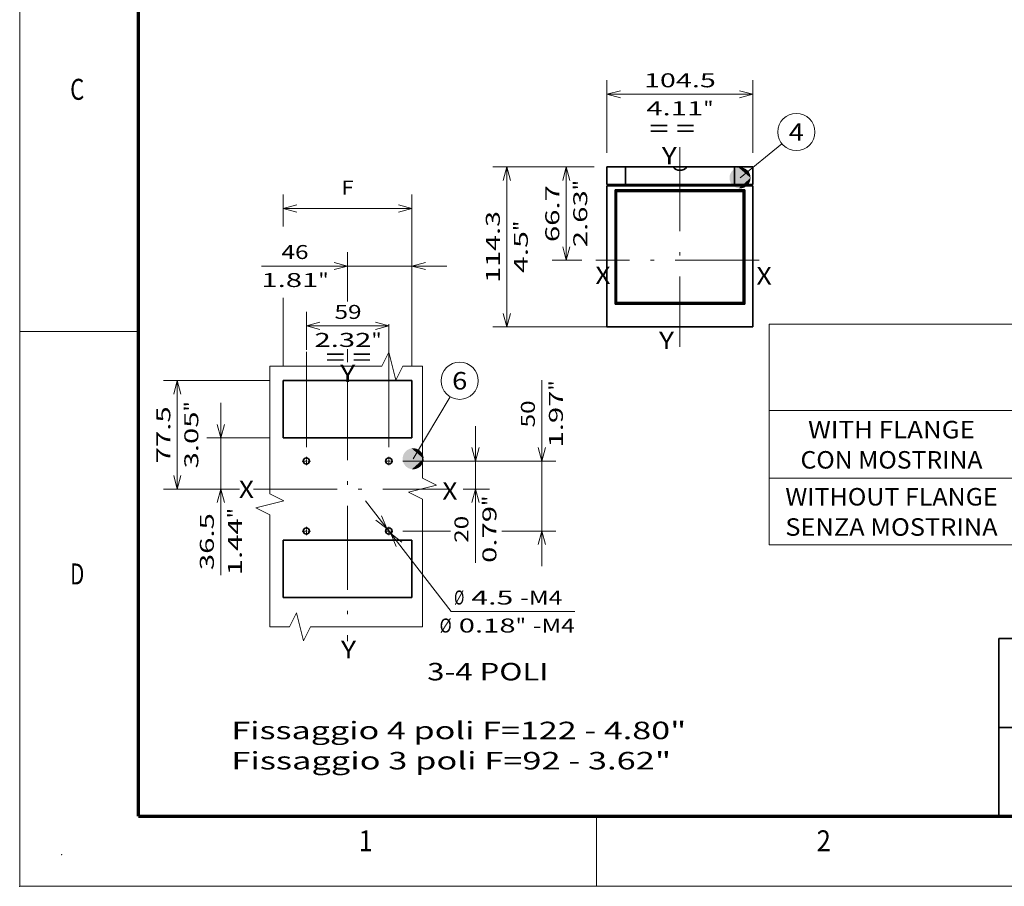
# Model space of a CAD drawing. Extents: x 0 to 420, y 0 to 297.
# Drawn here: x 0 to 141, y 0 to 124 of the extents above; entities that cross this region are included whole.
import ezdxf
from ezdxf.enums import TextEntityAlignment as Align

# ---------------------------------------------------------------- set-up
doc = ezdxf.new("R2010")
doc.units = 0
doc.linetypes.add('DASHDOT', pattern=[18.5, 12, -3, 0.5, -3])
doc.layers.get('0').update_dxf_attribs({"lineweight": 13})
doc.layers.add('General', color=7, linetype='Continuous', lineweight=13)
doc.styles.get("Standard").update_dxf_attribs({"font": 'isocp.shx'})
doc.dimstyles.get("Standard").update_dxf_attribs({"dimtxt": 2.5, "dimasz": 2.5, "dimexe": 1.25, "dimexo": 0.625, "dimtad": 1, "dimcen": 2.5, "dimadec": 0, "dimazin": 0, "dimtfac": 1, "dimtmove": 0, "dimatfit": 0, "dimfxl": 1, "dimarcsym": 0})

# ---------------------------------------------------------------- blocks, each defined once
blk = doc.blocks.new('*D14')
at = {"color": 230, "lineweight": 13, "ltscale": 0.259477}
for p, q in [((83.95609, 104.786217), (83.95609, 115.165284)), ((104.85609, 104.786217), (104.85609, 115.165284))]:
    blk.add_line(p, q, dxfattribs=at)
at = {"color": 230, "lineweight": 13}
blk.add_line((83.95609, 113.165284), (104.85609, 113.165284), dxfattribs=at)
for points in [[(85.887942, 113.682921), (83.95609, 113.165284), (85.887942, 112.647644)], [(102.924238, 112.647644), (104.85609, 113.165284), (102.924238, 113.682921)]]:
    blk.add_lwpolyline(points, dxfattribs=at)
for s, p, p2 in [('104.5', (89.268914, 114.165284), (99.543266, 114.165284)), ('4.11', (89.603016, 110.165284), (97.742497, 110.165284)), ('"', (97.742497, 110.165284), (99.209164, 110.165284))]:
    blk.add_text(s, height=2, dxfattribs=at).set_placement(p, p2, align=Align.FIT)
blk = doc.blocks.new('*D15')
at = {"color": 230, "lineweight": 13, "ltscale": 0.149902}
blk.add_line((82.15609, 102.786217), (76.160027, 102.786217), dxfattribs=at)
at = {"color": 230, "lineweight": 13, "ltscale": 0.3335}
blk.add_line((78.160027, 89.446217), (78.160027, 102.786217), dxfattribs=at)
at = {"color": 230, "lineweight": 13, "ltscale": 0.105009}
blk.add_line((80.360367, 89.446217), (76.160027, 89.446217), dxfattribs=at)
at = {"color": 230, "lineweight": 13}
for points in [[(78.677664, 100.854365), (78.160027, 102.786217), (77.642389, 100.854365)], [(77.642389, 91.378069), (78.160027, 89.446217), (78.677664, 91.378069)]]:
    blk.add_lwpolyline(points, dxfattribs=at)
for s, p, p2 in [('66.7', (77.160027, 92.046476), (77.160027, 100.185958)), ('"', (81.160027, 99.452624), (81.160027, 100.919291)), ('2.63', (81.160027, 91.313143), (81.160027, 99.452624))]:
    blk.add_text(s, height=2, rotation=90.000003, dxfattribs=at).set_placement(p, p2, align=Align.FIT)
blk = doc.blocks.new('*D16')
at = {"color": 230, "lineweight": 13, "ltscale": 0.357436}
blk.add_line((81.95609, 102.78798), (67.658638, 102.78798), dxfattribs=at)
at = {"color": 230, "lineweight": 13}
for p, q in [((69.658638, 79.921819), (69.658638, 102.78798)), ((92.40609, 79.921819), (67.658638, 79.921819))]:
    blk.add_line(p, q, dxfattribs=at)
for points in [[(70.176276, 100.856128), (69.658638, 102.78798), (69.141, 100.856128)], [(69.141, 81.853671), (69.658638, 79.921819), (70.176276, 81.853671)]]:
    blk.add_lwpolyline(points, dxfattribs=at)
for s, p, p2 in [('114.3', (68.658638, 86.217723), (68.658638, 96.492075)), ('"', (72.658638, 93.623871), (72.658638, 95.090538)), ('4.5', (72.658638, 87.61926), (72.658638, 93.623871))]:
    blk.add_text(s, height=2, rotation=90.000003, dxfattribs=at).set_placement(p, p2, align=Align.FIT)
blk = doc.blocks.new('*D195')
at = {"color": 5, "lineweight": 13, "ltscale": 0.499981}
blk.add_line((49.452485, 55.065068), (61.706724, 39.259881), dxfattribs=at)
at = {"color": 5, "lineweight": 13, "ltscale": 0.441982}
blk.add_line((61.706724, 39.259881), (79.386018, 39.259881), dxfattribs=at)
at = {"color": 5, "lineweight": 13}
for points in [[(50.923362, 52.32317), (52.516157, 51.113625), (51.741529, 52.95752)], [(54.660414, 49.192819), (53.067619, 50.402365), (53.842247, 48.558469)]]:
    blk.add_lwpolyline(points, dxfattribs=at)
for s, p, p2 in [('%%c', (62.109358, 40.259881), (63.576026, 40.259881)), ('4.5', (64.576026, 40.259881), (70.580635, 40.259881)), ('-M4', (71.580635, 40.259881), (77.585249, 40.259881)), ('Ø', (60.040385, 36.259881), (61.775254, 36.259881)), ('0.18', (62.775254, 36.259881), (70.914738, 36.259881)), ('"', (70.914738, 36.259881), (72.381404, 36.259881)), ('-M4', (73.381404, 36.259881), (79.386018, 36.259881))]:
    blk.add_text(s, height=2, dxfattribs=at).set_placement(p, p2, align=Align.FIT)
blk = doc.blocks.new('*D196')
at = {"color": 5, "lineweight": 13, "ltscale": 0.134923}
blk.add_line((40.991888, 76.671087), (40.991888, 82.068012), dxfattribs=at)
at = {"color": 5, "lineweight": 13, "ltscale": 0.439384}
blk.add_line((52.79189, 62.757995), (52.79189, 80.333347), dxfattribs=at)
at = {"color": 5, "lineweight": 13, "ltscale": 0.295}
blk.add_line((40.991888, 80.068012), (52.79189, 80.068012), dxfattribs=at)
at = {"color": 5, "lineweight": 13, "ltscale": 0.340574}
blk.add_line((40.991888, 62.757995), (40.991888, 76.380935), dxfattribs=at)
at = {"color": 5, "lineweight": 13}
for points in [[(42.923741, 80.58565), (40.991888, 80.068012), (42.923741, 79.550375)], [(50.860035, 79.550375), (52.79189, 80.068012), (50.860035, 80.58565)]]:
    blk.add_lwpolyline(points, dxfattribs=at)
for s, p, p2 in [('59', (45.016876, 81.068012), (48.886616, 81.068012)), ('2.32', (42.148675, 77.068012), (50.288157, 77.068012)), ('"', (50.288154, 77.068012), (51.754823, 77.068012))]:
    blk.add_text(s, height=2, dxfattribs=at).set_placement(p, p2, align=Align.FIT)
blk = doc.blocks.new('*D197')
at = {"color": 5, "lineweight": 13}
for p, q in [((74.673097, 45.757995), (74.673097, 72.299999)), ((54.79189, 60.757995), (76.673097, 60.757995))]:
    blk.add_line(p, q, dxfattribs=at)
at = {"color": 5, "lineweight": 13, "ltscale": 0.169885}
blk.add_line((54.79189, 50.757995), (61.587284, 50.757995), dxfattribs=at)
at = {"color": 5, "lineweight": 13, "ltscale": 0.19379}
blk.add_line((68.921504, 50.757995), (76.673097, 50.757995), dxfattribs=at)
at = {"color": 5, "lineweight": 13}
for points in [[(74.155458, 62.689846), (74.673097, 60.757995), (75.190736, 62.689846)], [(75.190736, 48.826143), (74.673097, 50.757995), (74.155458, 48.826143)]]:
    blk.add_lwpolyline(points, dxfattribs=at)
for s, p, p2 in [('"', (77.673097, 70.833334), (77.673097, 72.299999)), ('1.97', (77.673097, 62.693851), (77.673097, 70.833332)), ('50', (73.673097, 65.562055), (73.673097, 69.431796))]:
    blk.add_text(s, height=2, rotation=90.000003, dxfattribs=at).set_placement(p, p2, align=Align.FIT)
blk = doc.blocks.new('*D198')
at = {"color": 5, "lineweight": 13, "ltscale": 0.48888}
blk.add_line((65.165416, 46.202806), (65.165416, 65.757995), dxfattribs=at)
at = {"color": 5, "lineweight": 13, "ltscale": 0.309338}
blk.add_line((54.79189, 60.757995), (67.165416, 60.757995), dxfattribs=at)
at = {"color": 5, "lineweight": 13, "ltscale": 0.09347}
blk.add_line((63.426609, 56.757995), (67.165416, 56.757995), dxfattribs=at)
at = {"color": 5, "lineweight": 13}
for points in [[(64.647779, 62.689846), (65.165416, 60.757995), (65.683055, 62.689846)], [(65.683055, 54.826143), (65.165416, 56.757995), (64.647779, 54.826143)]]:
    blk.add_lwpolyline(points, dxfattribs=at)
for s, p, p2 in [('"', (68.165416, 54.342287), (68.165416, 55.808954)), ('0.79', (68.165416, 46.202805), (68.165416, 54.342287)), ('20', (64.165416, 49.07101), (64.165416, 52.94075))]:
    blk.add_text(s, height=2, rotation=90.000003, dxfattribs=at).set_placement(p, p2, align=Align.FIT)
blk = doc.blocks.new('*D199')
at = {"color": 5, "lineweight": 13}
blk.add_line((28.764813, 44.441357), (28.764813, 69.057995), dxfattribs=at)
at = {"color": 5, "lineweight": 13, "ltscale": 0.223177}
blk.add_line((35.691888, 64.057995), (26.764813, 64.057995), dxfattribs=at)
at = {"color": 5, "lineweight": 13, "ltscale": 0.116351}
blk.add_line((31.41884, 56.757995), (26.764813, 56.757995), dxfattribs=at)
at = {"color": 5, "lineweight": 13}
for points in [[(28.247174, 65.989847), (28.764813, 64.057995), (29.28245, 65.989847)], [(29.28245, 54.826143), (28.764813, 56.757995), (28.247174, 54.826143)]]:
    blk.add_lwpolyline(points, dxfattribs=at)
for s, p, p2 in [('"', (31.764813, 52.580838), (31.764813, 54.047505)), ('36.5', (27.764813, 45.17469), (27.764813, 53.314171)), ('1.44', (31.764813, 44.441357), (31.764813, 52.580838))]:
    blk.add_text(s, height=2, rotation=90.000003, dxfattribs=at).set_placement(p, p2, align=Align.FIT)
blk = doc.blocks.new('*D200')
at = {"color": 34, "lineweight": 13, "ltscale": 0.114281}
blk.add_line((37.691888, 94.267521), (37.691888, 98.83877), dxfattribs=at)
at = {"color": 34, "lineweight": 13, "ltscale": 0.348421}
blk.add_line((56.09189, 84.901926), (56.09189, 98.83877), dxfattribs=at)
at = {"color": 34, "lineweight": 13, "ltscale": 0.46}
blk.add_line((37.691888, 96.83877), (56.09189, 96.83877), dxfattribs=at)
at = {"color": 34, "lineweight": 13, "ltscale": 0.246111}
blk.add_line((37.691888, 74.257995), (37.691888, 84.102427), dxfattribs=at)
at = {"color": 34, "lineweight": 13, "ltscale": 0.137607}
blk.add_line((56.09189, 74.257995), (56.09189, 79.762272), dxfattribs=at)
at = {"color": 34, "lineweight": 13}
for points in [[(39.623741, 97.356409), (37.691888, 96.83877), (39.623741, 96.321134)], [(54.160035, 96.321134), (56.09189, 96.83877), (54.160035, 97.356409)]]:
    blk.add_lwpolyline(points, dxfattribs=at)
blk.add_text('F', height=2, dxfattribs=at).set_placement((46.024455, 98.83877), (47.759324, 98.83877), align=Align.FIT)
blk = doc.blocks.new('*D201')
at = {"color": 5, "lineweight": 13, "ltscale": 0.378761}
blk.add_line((35.691888, 72.257995), (20.541439, 72.257995), dxfattribs=at)
at = {"color": 5, "lineweight": 13, "ltscale": 0.3875}
blk.add_line((22.541439, 56.757995), (22.541439, 72.257995), dxfattribs=at)
at = {"color": 5, "lineweight": 13, "ltscale": 0.271935}
blk.add_line((31.41884, 56.757995), (20.541439, 56.757995), dxfattribs=at)
at = {"color": 5, "lineweight": 13}
for points in [[(23.059077, 70.326144), (22.541439, 72.257995), (22.023801, 70.326144)], [(22.023801, 58.689846), (22.541439, 56.757995), (23.059077, 58.689846)]]:
    blk.add_lwpolyline(points, dxfattribs=at)
for s, p, p2 in [('"', (25.541439, 67.844402), (25.541439, 69.311069)), ('77.5', (21.541439, 60.438254), (21.541439, 68.577735)), ('3.05', (25.541439, 59.704921), (25.541439, 67.844402))]:
    blk.add_text(s, height=2, rotation=90.000003, dxfattribs=at).set_placement(p, p2, align=Align.FIT)
blk = doc.blocks.new('*D202')
at = {"color": 7, "lineweight": 13, "ltscale": 0.176615}
blk.add_line((46.89189, 83.562083), (46.89189, 90.626698), dxfattribs=at)
at = {"color": 7, "lineweight": 13, "ltscale": 0.409218}
blk.add_line((56.09189, 74.257995), (56.09189, 90.626698), dxfattribs=at)
at = {"color": 7, "lineweight": 13}
blk.add_line((34.562417, 88.626698), (61.09189, 88.626698), dxfattribs=at)
at = {"color": 7, "lineweight": 13, "ltscale": 0.046746}
blk.add_line((46.89189, 74.873795), (46.89189, 76.743621), dxfattribs=at)
at = {"color": 7, "lineweight": 13}
for points in [[(44.960037, 88.109058), (46.89189, 88.626698), (44.960037, 89.144337)], [(58.023741, 89.144337), (56.09189, 88.626698), (58.023741, 88.109058)]]:
    blk.add_lwpolyline(points, dxfattribs=at)
for s, p, p2 in [('46', (37.430619, 89.626698), (41.300361, 89.626698)), ('1.81', (34.562417, 85.626698), (42.701898, 85.626698)), ('"', (42.701898, 85.626698), (44.168563, 85.626698))]:
    blk.add_text(s, height=2, dxfattribs=at).set_placement(p, p2, align=Align.FIT)
blk = doc.blocks.new('BLOCK15')
at = {"color": 7, "lineweight": 13}
blk.add_line((42.999996, 44.000004), (72.972282, 68.355347), dxfattribs=at)
blk.add_circle((83.273743, 76.726265), 13.273746, dxfattribs=at)
for points in [[(50.5, 44.000004), (37.790905, 49.395866), (37.49527, 49.093918), (37.640957, 49.246975)], [(50.5, 44.000004), (38.103077, 49.680687), (37.790905, 49.395866), (37.944984, 49.540478)], [(50.5, 44.000004), (38.430794, 49.947472), (38.103077, 49.680687), (38.265057, 49.816387)], [(50.5, 44.000004), (38.773018, 50.195377), (38.430794, 49.947472), (38.600159, 50.073837)], [(50.5, 44.000004), (39.128662, 50.423615), (38.773018, 50.195377), (38.949234, 50.312)], [(50.5, 44.000004), (39.496593, 50.631454), (39.128662, 50.423615), (39.311165, 50.530128)], [(50.5, 44.000004), (39.875652, 50.818249), (39.496593, 50.631454), (39.684807, 50.727524)], [(50.5, 44.000004), (40.264622, 50.983395), (39.875652, 50.818249), (40.068974, 50.903561)], [(50.5, 44.000004), (40.662281, 51.126369), (40.264622, 50.983395), (40.462444, 51.057682)], [(50.5, 44.000004), (41.06736, 51.246719), (40.662281, 51.126369), (40.863972, 51.1894)], [(50.5, 44.000004), (41.478573, 51.344067), (41.06736, 51.246719), (41.272282, 51.29829)], [(50.5, 44.000004), (41.894619, 51.418098), (41.478573, 51.344067), (41.686073, 51.384014)], [(50.5, 44.000004), (42.314175, 51.468582), (41.894619, 51.418098), (42.104042, 51.446297)], [(50.5, 44.000004), (42.735905, 51.495354), (42.314175, 51.468582), (42.524849, 51.48494)], [(50.5, 44.000004), (43.158474, 51.498329), (42.735905, 51.495354), (42.94717, 51.499817)], [(50.5, 44.000004), (43.58054, 51.477501), (43.158474, 51.498329), (43.369656, 51.490891)], [(50.5, 44.000004), (44.000763, 51.432938), (43.58054, 51.477501), (43.790966, 51.458176)], [(50.5, 44.000004), (44.417809, 51.364769), (44.000763, 51.432938), (44.209766, 51.401791)], [(50.5, 44.000004), (44.830353, 51.273228), (44.417809, 51.364769), (44.624729, 51.321907)], [(50.5, 44.000004), (45.237087, 51.158592), (44.830353, 51.273228), (45.034531, 51.218777)], [(50.5, 44.000004), (45.636723, 51.021236), (45.237087, 51.158592), (45.437874, 51.092728)], [(50.5, 44.000004), (46.027985, 50.861588), (45.636723, 51.021236), (45.833477, 50.944168)], [(50.5, 44.000004), (46.409634, 50.680153), (46.027985, 50.861588), (46.220085, 50.77356)], [(50.5, 44.000004), (46.780457, 50.477516), (46.409634, 50.680153), (46.596474, 50.581444)], [(50.5, 44.000004), (47.139282, 50.254311), (46.780457, 50.477516), (46.961441, 50.368439)], [(50.5, 44.000004), (47.484962, 50.011253), (47.139282, 50.254311), (47.313835, 50.135216)], [(50.5, 44.000004), (47.816406, 49.749107), (47.484962, 50.011253), (47.652531, 49.882515)], [(50.5, 44.000004), (48.132561, 49.468716), (47.816406, 49.749107), (47.97646, 49.611137)], [(50.5, 44.000004), (48.432419, 49.170959), (48.132561, 49.468716), (48.284592, 49.321949)], [(50.5, 44.000004), (35.518593, 44.527859), (35.50074, 44.105659), (35.506695, 44.316887)], [(50.5, 44.000004), (35.50074, 44.105659), (35.506695, 43.683121), (35.50074, 43.894348)], [(50.5, 44.000004), (35.506695, 43.683121), (35.536438, 43.261589), (35.518593, 43.472145)], [(50.5, 44.000004), (35.560204, 44.948387), (35.518593, 44.527859), (35.536438, 44.738419)], [(50.5, 44.000004), (35.536438, 43.261589), (35.58987, 42.8424), (35.560204, 43.051617)], [(50.5, 44.000004), (35.625423, 45.365906), (35.560204, 44.948387), (35.58987, 45.157604)], [(50.5, 44.000004), (35.58987, 42.8424), (35.666832, 42.426888), (35.625423, 42.634102)], [(50.5, 44.000004), (35.714058, 45.779083), (35.625423, 45.365906), (35.666832, 45.57312)], [(50.5, 44.000004), (35.666832, 42.426888), (35.767075, 42.016365), (35.714058, 42.220921)], [(50.5, 44.000004), (35.825825, 46.186615), (35.714058, 45.779083), (35.767075, 45.983635)], [(50.5, 44.000004), (35.767075, 42.016365), (35.890274, 41.612148), (35.825825, 41.813393)], [(50.5, 44.000004), (35.960369, 46.587204), (35.825825, 46.186615), (35.890274, 46.387859)], [(50.5, 44.000004), (35.890274, 41.612148), (36.036049, 41.215508), (35.960369, 41.4128)], [(50.5, 44.000004), (36.117256, 46.979584), (35.960369, 46.587204), (36.036049, 46.7845)], [(50.5, 44.000004), (36.036049, 41.215508), (36.203926, 40.827705), (36.117256, 41.020424)], [(50.5, 44.000004), (36.295994, 47.362499), (36.117256, 46.979584), (36.203926, 47.172298)], [(50.5, 44.000004), (36.203926, 40.827705), (36.393383, 40.449974), (36.295994, 40.637505)], [(50.5, 44.000004), (36.496017, 47.734741), (36.295994, 47.362499), (36.393383, 47.55003)], [(50.5, 44.000004), (36.393383, 40.449974), (36.603817, 40.083515), (36.496017, 40.265266)], [(50.5, 44.000004), (36.71669, 48.095131), (36.496017, 47.734741), (36.603817, 47.916489)], [(50.5, 44.000004), (36.603817, 40.083515), (36.834549, 39.729492), (36.71669, 39.904877)], [(50.5, 44.000004), (36.957306, 48.442513), (36.71669, 48.095131), (36.834549, 48.270515)], [(50.5, 44.000004), (36.834549, 39.729492), (37.084862, 39.389023), (36.957306, 39.557487)], [(50.5, 44.000004), (37.217106, 48.775795), (36.957306, 48.442513), (37.084862, 48.610985)], [(50.5, 44.000004), (37.084862, 39.389023), (37.353951, 39.063187), (37.21711, 39.224209)], [(50.5, 44.000004), (37.49527, 49.093918), (37.217106, 48.775795), (37.353951, 48.936813)], [(50.5, 44.000004), (37.353951, 39.063187), (37.640957, 38.753029), (37.49527, 38.90609)], [(50.5, 44.000004), (37.640957, 38.753029), (37.944984, 38.45953), (37.790905, 38.604137)], [(50.5, 44.000004), (37.944984, 38.45953), (38.265057, 38.183617), (38.103077, 38.319317)], [(50.5, 44.000004), (38.265057, 38.183617), (38.600163, 37.92617), (38.430798, 38.052532)], [(50.5, 44.000004), (38.600163, 37.92617), (38.949234, 37.688004), (38.773018, 37.80463)], [(50.5, 44.000004), (38.949234, 37.688004), (39.311165, 37.469879), (39.128662, 37.576393)], [(50.5, 44.000004), (39.311165, 37.469879), (39.684807, 37.272484), (39.496597, 37.368549)], [(50.5, 44.000004), (39.684807, 37.272484), (40.068974, 37.096443), (39.875652, 37.181759)], [(50.5, 44.000004), (40.068974, 37.096443), (40.462448, 36.942326), (40.264626, 37.016613)], [(50.5, 44.000004), (40.462448, 36.942326), (40.863976, 36.810608), (40.662281, 36.873638)], [(50.5, 44.000004), (40.863976, 36.810608), (41.272282, 36.701714), (41.067364, 36.753284)], [(50.5, 44.000004), (41.272282, 36.701714), (41.686077, 36.61599), (41.478577, 36.655937)], [(50.5, 44.000004), (41.686077, 36.61599), (42.104042, 36.553711), (41.894619, 36.581905)], [(50.5, 44.000004), (42.104042, 36.553711), (42.524849, 36.515068), (42.314175, 36.531425)], [(50.5, 44.000004), (42.524849, 36.515068), (42.94717, 36.500187), (42.735905, 36.504654)], [(50.5, 44.000004), (42.94717, 36.500187), (43.369656, 36.509117), (43.158474, 36.501675)], [(50.5, 44.000004), (43.369656, 36.509117), (43.79097, 36.541828), (43.580544, 36.522503)], [(50.5, 44.000004), (43.79097, 36.541828), (44.209766, 36.598213), (44.000763, 36.567074)], [(50.5, 44.000004), (44.209766, 36.598213), (44.624729, 36.678101), (44.417812, 36.635235)], [(50.5, 44.000004), (44.624729, 36.678101), (45.034531, 36.781231), (44.830357, 36.72678)], [(50.5, 44.000004), (45.034531, 36.781231), (45.437874, 36.907276), (45.237091, 36.841412)], [(50.5, 44.000004), (45.437874, 36.907276), (45.833477, 37.05584), (45.636723, 36.978771)], [(50.5, 44.000004), (45.833477, 37.05584), (46.220085, 37.226448), (46.027985, 37.13842)], [(50.5, 44.000004), (46.220085, 37.226448), (46.596474, 37.418564), (46.409634, 37.319855)], [(50.5, 44.000004), (46.596474, 37.418564), (46.961441, 37.631569), (46.780457, 37.522495)], [(50.5, 44.000004), (46.961441, 37.631569), (47.313835, 37.864792), (47.139282, 37.745697)], [(50.5, 44.000004), (47.313835, 37.864792), (47.652531, 38.117493), (47.484962, 37.988758)], [(50.5, 44.000004), (47.652531, 38.117493), (47.97646, 38.38887), (47.816406, 38.2509)], [(50.5, 44.000004), (47.97646, 38.38887), (48.284592, 38.678055), (48.132561, 38.531296)], [(50.5, 44.000004), (48.284592, 38.678055), (48.575943, 38.984138), (48.432419, 38.829048)], [(50.5, 44.000004), (48.715034, 48.856789), (48.432419, 49.170959), (48.575943, 49.015865)], [(50.5, 44.000004), (48.575943, 38.984138), (48.84959, 39.306149), (48.715034, 39.143219)], [(50.5, 44.000004), (48.979507, 48.527199), (48.715034, 48.856789), (48.84959, 48.693855)], [(50.5, 44.000004), (48.84959, 39.306149), (49.104675, 39.643059), (48.979507, 39.472809)], [(50.5, 44.000004), (49.224991, 48.183239), (48.979507, 48.527199), (49.104668, 48.356949)], [(50.5, 44.000004), (49.104675, 39.643059), (49.340374, 39.993801), (49.224991, 39.816772)], [(50.5, 44.000004), (49.450718, 47.825996), (49.224991, 48.183239), (49.34037, 48.00621)], [(50.5, 44.000004), (49.340374, 39.993801), (49.555946, 40.357262), (49.450718, 40.174011)], [(50.5, 44.000004), (49.655968, 47.456608), (49.450718, 47.825996), (49.555946, 47.642746)], [(50.5, 44.000004), (49.555946, 40.357262), (49.750702, 40.732285), (49.655968, 40.543396)], [(50.5, 44.000004), (49.84008, 47.076248), (49.655968, 47.456608), (49.750702, 47.267723)], [(50.5, 44.000004), (49.750702, 40.732285), (49.924034, 41.11768), (49.84008, 40.923759)], [(50.5, 44.000004), (50.002483, 46.686119), (49.84008, 47.076248), (49.924026, 46.882324)], [(50.5, 44.000004), (49.924034, 41.11768), (50.075378, 41.51223), (50.002483, 41.313889)], [(50.5, 44.000004), (50.142654, 46.287468), (50.002483, 46.686119), (50.075378, 46.487778)], [(50.5, 44.000004), (50.075378, 41.51223), (50.204262, 41.914673), (50.142654, 41.712543)], [(50.5, 44.000004), (50.260147, 45.881546), (50.142654, 46.287468), (50.204262, 46.085335)], [(50.5, 44.000004), (50.204262, 41.914673), (50.310272, 42.323738), (50.260147, 42.118462)], [(50.5, 44.000004), (50.354599, 45.469658), (50.260147, 45.881546), (50.310272, 45.67627)], [(50.5, 44.000004), (50.310272, 42.323738), (50.393082, 42.738129), (50.354599, 42.53035)], [(50.5, 44.000004), (50.425697, 45.053101), (50.354599, 45.469658), (50.393082, 45.261879)], [(50.5, 44.000004), (50.393082, 42.738129), (50.452415, 43.156521), (50.425697, 42.946907)], [(50.5, 44.000004), (50.473221, 44.633202), (50.425697, 45.053101), (50.452415, 44.843487)], [(50.5, 44.000004), (50.452415, 43.156521), (50.488094, 43.577591), (50.473221, 43.366806)], [(50.5, 44.000004), (50.497021, 44.211292), (50.473221, 44.633202), (50.488094, 44.422417)], [(50.5, 44.000004), (50.488094, 43.577591), (50.5, 44.000008), (50.497021, 43.788712)]]:
    blk.add_solid(points, dxfattribs=at)
blk.add_text('4', height=12.500001, dxfattribs=at).set_placement((77.852272, 70.476265), (88.695213, 70.476265), align=Align.FIT)
blk = doc.blocks.new('BLOCK16')
at = {"color": 7, "lineweight": 35}
for p, q in [((52.25, 51.81), (-52.25, 51.81)), ((-52.25, -62.5), (-52.25, 38)), ((-46.34, 35.45), (-46.34, -46.16)), ((46.34, 35.45), (46.34, -46.16)), ((52.25, 38), (52.25, -62.5)), ((-45.25, -45), (-45.25, 34.31)), ((45.25, 34.31), (45.25, -45)), ((-44.19, -44.98), (44.19, -44.98))]:
    blk.add_line(p, q, dxfattribs=at)
at = {"color": 7, "lineweight": 35, "ltscale": 0.304995}
for p, q in [((-52.25, 39.6), (-52.25, 51.8)), ((-39, 51.79), (-39, 39.59)), ((39, 51.79), (39, 39.59)), ((52.25, 51.8), (52.25, 39.6))]:
    blk.add_line(p, q, dxfattribs=at)
at = {"color": 7, "lineweight": 35, "ltscale": 0.299995}
for p, q in [((-39, 51.79), (-39, 39.79)), ((39, 51.79), (39, 39.79))]:
    blk.add_line(p, q, dxfattribs=at)
at = {"color": 7, "lineweight": 35, "ltscale": 0.31}
blk.add_line((6.2, 51.83), (-6.2, 51.83), dxfattribs=at)
at = {"color": 7, "lineweight": 35, "ltscale": 0.01}
for p, q in [((-51.95, 38.31), (-51.55, 38.31)), ((51.95, 38.31), (51.55, 38.31))]:
    blk.add_line(p, q, dxfattribs=at)
at = {"color": 7, "lineweight": 35, "ltscale": 0.025}
for p, q in [((-51.55, 39.3), (-51.55, 38.3)), ((51.55, 38.3), (51.55, 39.3))]:
    blk.add_line(p, q, dxfattribs=at)
at = {"color": 7, "lineweight": 35, "ltscale": 0.308314}
for p, q in [((-39, 39.29), (-51.33, 39.3)), ((51.33, 39.3), (39, 39.29))]:
    blk.add_line(p, q, dxfattribs=at)
at = {"color": 7, "lineweight": 35, "ltscale": 0.039326}
for p, q in [((-45.25, 34.31), (-46.34, 35.45)), ((45.25, 34.31), (46.34, 35.45))]:
    blk.add_line(p, q, dxfattribs=at)
at = {"color": 7, "lineweight": 35, "ltscale": 0.007455}
for p, q in [((-39, 39.29), (-39, 39.59)), ((39, 39.29), (39, 39.59))]:
    blk.add_line(p, q, dxfattribs=at)
at = {"color": 7, "lineweight": 35, "ltscale": 0.027192}
blk.add_line((45.25, 35.44), (46.34, 35.45), dxfattribs=at)
at = {"color": 7, "lineweight": 35, "ltscale": 0.039734}
for p, q in [((-45.25, -45), (-46.34, -46.16)), ((45.25, -45), (46.34, -46.16))]:
    blk.add_line(p, q, dxfattribs=at)
at = {"color": 7, "lineweight": 35, "ltscale": 0.026517}
for p, q in [((-44.19, -44.98), (-45.25, -44.98)), ((44.19, -44.98), (45.25, -44.98))]:
    blk.add_line(p, q, dxfattribs=at)
at = {"color": 7, "lineweight": 35}
for centre, radius, start, end in [((-43, 50.8), 1, 89.96591, 96.24583), ((-6.2, 51.53), 0.298, 89.95547, 112.79845), ((0, 55.93), 6.5, 219.67465, 320.32535), ((0, 55.93), 6.5, 219.67465, 320.32535), ((6.2, 51.53), 0.298, 67.20155, 90.04453), ((43, 50.8), 1, 83.75417, 90.03409), ((-38.5, 39.79), 0.5, 180.0074, 269.96329), ((38.5, 39.79), 0.5, 270.03671, 359.9926)]:
    blk.add_arc(centre, radius, start, end, dxfattribs=at)
for centre, major_axis, ratio, start_param, end_param in [((-51.25, 51.8), (1, 0), 0.005971, 3.141593, 4.594503), ((0, 54.38), (436.75, 0), 0.005971, 4.594503, 4.622974), ((0, 54.38), (435.25, 0), 0.005971, 4.611125, 4.813653), ((0, 54.38), (436.25, 0), 0.005971, 4.611358, 4.622871), ((0, 54.38), (435.25, 0), 0.005971, 4.613434, 4.624972), ((0, 54.38), (436.25, 0), 0.005971, 4.613661, 4.622871), ((0, 54.38), (436.75, 0), 0.005971, 4.622974, 4.700934), ((0, 54.38), (435.75, 0), 0.005971, 4.625072, 4.700908), ((0, 54.38), (435.75, 0), 0.005971, 4.626224, 4.798554), ((0, 54.38), (435.25, 0), 0.005971, 4.626125, 4.798653), ((0, 54.38), (435.75, 0), 0.005971, 4.72387, 4.799706), ((0, 54.38), (436.75, 0), 0.005971, 4.723844, 4.801804), ((0, 54.38), (435.25, 0), 0.005971, 4.799806, 4.811344), ((0, 54.38), (436.75, 0), 0.005971, 4.801804, 4.830275), ((0, 54.38), (436.25, 0), 0.005971, 4.801907, 4.81342), ((0, 54.38), (436.25, 0), 0.005971, 4.801907, 4.811117), ((51.25, 51.8), (1, 0), 0.005971, 4.830275, 6.283185), ((-51.95, 39.6), (0.3, 0), 0.999982, 3.141593, 3.337942), ((-51.95, 38.01), (0.3, 0), 0.999982, 1.570796, 3.141593), ((-51.25, 38.3), (0.3, 0), 0.005971, 3.141593, 4.594503), ((0, 40.88), (436.05, 0), 0.005971, 4.594503, 4.830275), ((0, 38.04), (-436.75, 0), 0.005971, 1.4645, 1.674589), ((0, 41.88), (435.25, 0), 0.005971, 4.622665, 4.623599), ((0, 41.88), (436.05, 0), 0.005971, 4.62283, 4.623831), ((0, 41.88), (436.75, 0), 0.005971, 4.624123, 4.800655), ((0, 41.88), (436.05, 0), 0.005971, 4.800947, 4.801948), ((0, 41.88), (435.25, 0), 0.005971, 4.801179, 4.802113), ((51.25, 38.3), (0.3, 0), 0.005971, 4.830275, 6.283185), ((51.95, 38.01), (0.3, 0), 0.999982, 6.283185, 7.853982), ((51.95, 39.6), (-0.3, 0), 0.999982, 2.945358, 3.141707), ((0, 36.88), (-434.75, 0), 0.005971, 1.466525, 1.675068), ((0, -43.57), (436.75, 0), 0.005971, 4.606092, 4.818686), ((0, -42.41), (434.75, 0), 0.005971, 4.608117, 4.816661), ((-51.25, -62.5), (1, 0), 0.005971, 3.141593, 4.594503), ((0, -59.91), (436.75, 0), 0.005971, 4.594503, 4.830275), ((51.25, -62.5), (1, 0), 0.005971, 4.830275, 6.283185)]:
    blk.add_ellipse(centre, major_axis=major_axis, ratio=ratio, start_param=start_param, end_param=end_param, dxfattribs=at)
for points, knots in [([(-51.33, 39.3), (-51.35, 39.3), (-51.38, 39.3), (-51.43, 39.3), (-51.48, 39.3), (-51.53, 39.3), (-51.57, 39.3), (-51.62, 39.3), (-51.66, 39.3), (-51.7, 39.3), (-51.74, 39.3), (-51.77, 39.3), (-51.81, 39.3), (-51.84, 39.3), (-51.86, 39.3), (-51.89, 39.3), (-51.91, 39.3), (-51.93, 39.3), (-51.94, 39.3), (-51.97, 39.3), (-52.02, 39.31), (-52.1, 39.33), (-52.16, 39.39), (-52.22, 39.45), (-52.24, 39.51), (-52.24, 39.54)], [0, 0, 0, 0, 0.050372, 0.100046, 0.148768, 0.196277, 0.242335, 0.286689, 0.329128, 0.36941, 0.407363, 0.442751, 0.475468, 0.505267, 0.532105, 0.555863, 0.57651, 0.594113, 0.609024, 0.622338, 0.679203, 0.774075, 0.852406, 0.930758, 1.028514, 1.028514, 1.028514, 1.028514]), ([(52.24, 39.54), (52.24, 39.51), (52.22, 39.45), (52.16, 39.39), (52.1, 39.33), (52.02, 39.31), (51.97, 39.3), (51.94, 39.3), (51.93, 39.3), (51.91, 39.3), (51.89, 39.3), (51.86, 39.3), (51.84, 39.3), (51.81, 39.3), (51.77, 39.3), (51.74, 39.3), (51.7, 39.3), (51.66, 39.3), (51.62, 39.3), (51.57, 39.3), (51.53, 39.3), (51.48, 39.3), (51.43, 39.3), (51.38, 39.3), (51.35, 39.3), (51.33, 39.3)], [0, 0, 0, 0, 0.097756, 0.176108, 0.254439, 0.349311, 0.406176, 0.41949, 0.434401, 0.452004, 0.472651, 0.496409, 0.523247, 0.553046, 0.585763, 0.621151, 0.659105, 0.699386, 0.741825, 0.786179, 0.832237, 0.879746, 0.928468, 0.978142, 1.028514, 1.028514, 1.028514, 1.028514])]:
    blk.add_open_spline(points, degree=3, knots=knots, dxfattribs=at)
blk = doc.blocks.new('BLOCK37')
at = {"color": 7, "lineweight": 13}
for p, q in [((-147.501801, -13.089058), (10.215683, -13.089058)), ((-147.501801, -13.089058), (-147.501801, -44.652203)), ((-147.501801, -25.455051), (10.215683, -25.455051)), ((-147.501801, -35.09338), (-9.133026, -35.09338)), ((-147.501801, -44.652203), (10.215683, -44.652203))]:
    blk.add_line(p, q, dxfattribs=at)
for s, p, p2 in [('WITH FLANGE', (-141.953583, -29.424072), (-118.099113, -29.424072)), ('CON MOSTRINA', (-143.037888, -33.743237), (-117.014832, -33.743237)), ('WITHOUT FLANGE', (-145.206467, -39.022648), (-114.84623, -39.022648)), ('SENZA MOSTRINA', (-145.206467, -43.341812), (-114.84623, -43.341812))]:
    blk.add_text(s, height=2.5, dxfattribs=at).set_placement(p, p2, align=Align.FIT)
blk = doc.blocks.new('BLOCK134')
at = {"color": 7, "lineweight": 13}
for s, p, p2 in [('Fissaggio 4 poli F=122 - 4.80"', (50, -179.345093), (375.288147, -179.345093)), ('Fissaggio 3 poli F=92 - 3.62"', (50, -200.940918), (364.445221, -200.940918))]:
    blk.add_text(s, height=12.500001, dxfattribs=at).set_placement(p, p2, align=Align.FIT)
blk = doc.blocks.new('BLOCK135')
at = {"color": 7, "linetype": 'DASHDOT', "lineweight": 13, "ltscale": 0.14625}
for p, q in [((103.642387, 22.273869), (103.642387, 16.42387)), ((106.56739, 19.348869), (100.717392, 19.348869))]:
    blk.add_line(p, q, dxfattribs=at)
blk = doc.blocks.new('BLOCK136')
at = {"color": 7, "linetype": 'DASHDOT', "lineweight": 13, "ltscale": 0.14625}
for p, q in [((162.642395, -27.726131), (162.642395, -33.57613)), ((165.567383, -30.651131), (159.717392, -30.651131))]:
    blk.add_line(p, q, dxfattribs=at)
blk = doc.blocks.new('BLOCK137')
at = {"color": 7, "linetype": 'DASHDOT', "lineweight": 13, "ltscale": 0.14625}
for p, q in [((103.642387, -27.726131), (103.642387, -33.57613)), ((106.56739, -30.651131), (100.717392, -30.651131))]:
    blk.add_line(p, q, dxfattribs=at)
blk = doc.blocks.new('BLOCK138')
at = {"color": 7, "linetype": 'DASHDOT', "lineweight": 13, "ltscale": 0.14625}
for p, q in [((162.642395, 22.273869), (162.642395, 16.42387)), ((165.567383, 19.348869), (159.717392, 19.348869))]:
    blk.add_line(p, q, dxfattribs=at)
blk = doc.blocks.new('BLOCK139')
at = {"color": 7, "lineweight": 13}
blk.add_line((180.000015, 21.000004), (206.468857, 65.329529), dxfattribs=at)
blk.add_circle((213.273758, 76.726265), 13.273746, dxfattribs=at)
for points in [[(187.500015, 21.000004), (178.067383, 28.246723), (177.662292, 28.126369), (177.863983, 28.189396)], [(187.500015, 21.000004), (178.478592, 28.34407), (178.067383, 28.246723), (178.272308, 28.298294)], [(187.500015, 21.000004), (178.894638, 28.418098), (178.478592, 28.34407), (178.686096, 28.384014)], [(187.500015, 21.000004), (179.314194, 28.468582), (178.894638, 28.418098), (179.104065, 28.446297)], [(187.500015, 21.000004), (179.735916, 28.495354), (179.314194, 28.468582), (179.524872, 28.484936)], [(187.500015, 21.000004), (180.158493, 28.498329), (179.735916, 28.495354), (179.947189, 28.499817)], [(187.500015, 21.000004), (180.580551, 28.477501), (180.158493, 28.498329), (180.369675, 28.490887)], [(187.500015, 21.000004), (181.000778, 28.432938), (180.580551, 28.477501), (180.790985, 28.458179)], [(187.500015, 21.000004), (181.417831, 28.364773), (181.000778, 28.432938), (181.209778, 28.401791)], [(187.500015, 21.000004), (181.830368, 28.273232), (181.417831, 28.364773), (181.624741, 28.321907)], [(187.500015, 21.000004), (182.237106, 28.158592), (181.830368, 28.273232), (182.034546, 28.218777)], [(187.500015, 21.000004), (182.636734, 28.021236), (182.237106, 28.158592), (182.437897, 28.092728)], [(187.500015, 21.000004), (172.518616, 21.527863), (172.500763, 21.105656), (172.506714, 21.316887)], [(187.500015, 21.000004), (172.560211, 21.948391), (172.518616, 21.527863), (172.536453, 21.738419)], [(187.500015, 21.000004), (172.625443, 22.365906), (172.560211, 21.948391), (172.58989, 22.157608)], [(187.500015, 21.000004), (172.714081, 22.779083), (172.625443, 22.365906), (172.666855, 22.57312)], [(187.500015, 21.000004), (172.825836, 23.186619), (172.714081, 22.779083), (172.76709, 22.983639)], [(187.500015, 21.000004), (172.960388, 23.587208), (172.825836, 23.186619), (172.890289, 23.387856)], [(187.500015, 21.000004), (173.117279, 23.979584), (172.960388, 23.587208), (173.036072, 23.7845)], [(187.500015, 21.000004), (173.296021, 24.362499), (173.117279, 23.979584), (173.203949, 24.172302)], [(187.500015, 21.000004), (173.496033, 24.734741), (173.296021, 24.362499), (173.393402, 24.55003)], [(187.500015, 21.000004), (173.716705, 25.095131), (173.496033, 24.734741), (173.603836, 24.916492)], [(187.500015, 21.000004), (173.957321, 25.442516), (173.716705, 25.095131), (173.834564, 25.270515)], [(187.500015, 21.000004), (174.217133, 25.775795), (173.957321, 25.442516), (174.084869, 25.610985)], [(187.500015, 21.000004), (174.495285, 26.093918), (174.217133, 25.775795), (174.353973, 25.936817)], [(187.500015, 21.000004), (174.790924, 26.39587), (174.495285, 26.093918), (174.640976, 26.246979)], [(187.500015, 21.000004), (175.103088, 26.680691), (174.790924, 26.39587), (174.945007, 26.540474)], [(187.500015, 21.000004), (175.430817, 26.947475), (175.103088, 26.680691), (175.265076, 26.816387)], [(187.500015, 21.000004), (175.773041, 27.195377), (175.430817, 26.947475), (175.600174, 27.073837)], [(187.500015, 21.000004), (176.128677, 27.423615), (175.773041, 27.195377), (175.949249, 27.312004)], [(187.500015, 21.000004), (176.496613, 27.631454), (176.128677, 27.423615), (176.311188, 27.530128)], [(187.500015, 21.000004), (176.875671, 27.818245), (176.496613, 27.631454), (176.684814, 27.727524)], [(187.500015, 21.000004), (177.264648, 27.983395), (176.875671, 27.818245), (177.068985, 27.903561)], [(187.500015, 21.000004), (177.662292, 28.126369), (177.264648, 27.983395), (177.462463, 28.057686)], [(187.500015, 21.000004), (183.028, 27.861588), (182.636734, 28.021236), (182.833496, 27.944164)], [(187.500015, 21.000004), (183.409653, 27.680153), (183.028, 27.861588), (183.220108, 27.773556)], [(187.500015, 21.000004), (183.780472, 27.477512), (183.409653, 27.680153), (183.596497, 27.581444)], [(187.500015, 21.000004), (184.139297, 27.254311), (183.780472, 27.477512), (183.961456, 27.368443)], [(187.500015, 21.000004), (184.484985, 27.011253), (184.139297, 27.254311), (184.313843, 27.135216)], [(187.500015, 21.000004), (184.816422, 26.749111), (184.484985, 27.011253), (184.652542, 26.882515)], [(187.500015, 21.000004), (185.132584, 26.468716), (184.816422, 26.749111), (184.976471, 26.611137)], [(187.500015, 21.000004), (185.432434, 26.170959), (185.132584, 26.468716), (185.284607, 26.321949)], [(187.500015, 21.000004), (185.715057, 25.856792), (185.432434, 26.170959), (185.575958, 26.015865)], [(187.500015, 21.000004), (185.979523, 25.527203), (185.715057, 25.856792), (185.849609, 25.693859)], [(187.500015, 21.000004), (186.225006, 25.183239), (185.979523, 25.527203), (186.104691, 25.356953)], [(187.500015, 21.000004), (186.450729, 24.825996), (186.225006, 25.183239), (186.340393, 25.00621)], [(187.500015, 21.000004), (186.655975, 24.456612), (186.450729, 24.825996), (186.555969, 24.64275)], [(187.500015, 21.000004), (186.840103, 24.076248), (186.655975, 24.456612), (186.750717, 24.267727)], [(187.500015, 21.000004), (187.002502, 23.686119), (186.840103, 24.076248), (186.924042, 23.882328)], [(187.500015, 21.000004), (187.14267, 23.287464), (187.002502, 23.686119), (187.075394, 23.487778)], [(187.500015, 21.000004), (187.260162, 22.881546), (187.14267, 23.287464), (187.204285, 23.085331)], [(187.500015, 21.000004), (187.354614, 22.469658), (187.260162, 22.881546), (187.310287, 22.67627)], [(187.500015, 21.000004), (187.42572, 22.053104), (187.354614, 22.469658), (187.393097, 22.261883)], [(187.500015, 21.000004), (187.473236, 21.633202), (187.42572, 22.053104), (187.452438, 21.843487)], [(187.500015, 21.000004), (187.49704, 21.211296), (187.473236, 21.633202), (187.488113, 21.422417)], [(187.500015, 21.000004), (172.500763, 21.105656), (172.506714, 20.683121), (172.500763, 20.894348)], [(187.500015, 21.000004), (172.506714, 20.683121), (172.536453, 20.261589), (172.518616, 20.472145)], [(187.500015, 21.000004), (172.536453, 20.261589), (172.58989, 19.8424), (172.560211, 20.051617)], [(187.500015, 21.000004), (172.58989, 19.8424), (172.666855, 19.426888), (172.625443, 19.634102)], [(187.500015, 21.000004), (172.666855, 19.426888), (172.76709, 19.016369), (172.714081, 19.220924)], [(187.500015, 21.000004), (172.76709, 19.016369), (172.890289, 18.612144), (172.825836, 18.813389)], [(187.500015, 21.000004), (172.890289, 18.612144), (173.036072, 18.215508), (172.960388, 18.4128)], [(187.500015, 21.000004), (173.036072, 18.215508), (173.203949, 17.827705), (173.117279, 18.020424)], [(187.500015, 21.000004), (173.203949, 17.827705), (173.393402, 17.449974), (173.296021, 17.637505)], [(187.500015, 21.000004), (173.393402, 17.449974), (173.603836, 17.083515), (173.496033, 17.265263)], [(187.500015, 21.000004), (173.603836, 17.083515), (173.834564, 16.729488), (173.716705, 16.904877)], [(187.500015, 21.000004), (173.834564, 16.729488), (174.084869, 16.389023), (173.957321, 16.557491)], [(187.500015, 21.000004), (174.084869, 16.389023), (174.353973, 16.06319), (174.217133, 16.224209)], [(187.500015, 21.000004), (174.353973, 16.06319), (174.640976, 15.753029), (174.495285, 15.90609)], [(187.500015, 21.000004), (174.640976, 15.753029), (174.945007, 15.459534), (174.790924, 15.604137)], [(187.500015, 21.000004), (174.945007, 15.459534), (175.265076, 15.18362), (175.103088, 15.319317)], [(187.500015, 21.000004), (175.265076, 15.18362), (175.600174, 14.92617), (175.430817, 15.052532)], [(187.500015, 21.000004), (175.600174, 14.92617), (175.949249, 14.688004), (175.773041, 14.80463)], [(187.500015, 21.000004), (175.949249, 14.688004), (176.311188, 14.469879), (176.128677, 14.576393)], [(187.500015, 21.000004), (176.311188, 14.469879), (176.68483, 14.272484), (176.496613, 14.368549)], [(187.500015, 21.000004), (176.68483, 14.272484), (177.068985, 14.096447), (176.875671, 14.181755)], [(187.500015, 21.000004), (177.068985, 14.096447), (177.462463, 13.942322), (177.264648, 14.016613)], [(187.500015, 21.000004), (177.462463, 13.942322), (177.863983, 13.810612), (177.662292, 13.873638)], [(187.500015, 21.000004), (177.863983, 13.810612), (178.272308, 13.701714), (178.067383, 13.753284)], [(187.500015, 21.000004), (178.272308, 13.701714), (178.686096, 13.615993), (178.478592, 13.655937)], [(187.500015, 21.000004), (178.686096, 13.615993), (179.104065, 13.553711), (178.894638, 13.581909)], [(187.500015, 21.000004), (179.104065, 13.553711), (179.524872, 13.515072), (179.314194, 13.531425)], [(187.500015, 21.000004), (179.524872, 13.515072), (179.947189, 13.500191), (179.735931, 13.504654)], [(187.500015, 21.000004), (179.947189, 13.500191), (180.369675, 13.509121), (180.158493, 13.501678)], [(187.500015, 21.000004), (180.369675, 13.509121), (180.790985, 13.541828), (180.580566, 13.522507)], [(187.500015, 21.000004), (180.790985, 13.541828), (181.209778, 13.598217), (181.000778, 13.56707)], [(187.500015, 21.000004), (181.209778, 13.598217), (181.624741, 13.678101), (181.417831, 13.635235)], [(187.500015, 21.000004), (181.624741, 13.678101), (182.034546, 13.781231), (181.830368, 13.726776)], [(187.500015, 21.000004), (182.034546, 13.781231), (182.437897, 13.90728), (182.237106, 13.841415)], [(187.500015, 21.000004), (182.437897, 13.90728), (182.833496, 14.055843), (182.636734, 13.978771)], [(187.500015, 21.000004), (182.833496, 14.055843), (183.220108, 14.226452), (183.028, 14.13842)], [(187.500015, 21.000004), (183.220108, 14.226452), (183.596497, 14.418564), (183.409653, 14.319855)], [(187.500015, 21.000004), (183.596497, 14.418564), (183.961456, 14.631565), (183.780472, 14.522495)], [(187.500015, 21.000004), (183.961456, 14.631565), (184.313843, 14.864792), (184.139297, 14.745697)], [(187.500015, 21.000004), (184.313843, 14.864792), (184.652542, 15.117493), (184.484985, 14.988754)], [(187.500015, 21.000004), (184.652542, 15.117493), (184.976471, 15.38887), (184.816422, 15.2509)], [(187.500015, 21.000004), (184.976471, 15.38887), (185.284607, 15.678059), (185.132584, 15.531292)], [(187.500015, 21.000004), (185.284607, 15.678059), (185.575958, 15.984142), (185.432434, 15.829048)], [(187.500015, 21.000004), (185.575958, 15.984142), (185.849609, 16.306152), (185.715057, 16.143215)], [(187.500015, 21.000004), (185.849609, 16.306152), (186.104691, 16.643063), (185.979523, 16.472805)], [(187.500015, 21.000004), (186.104691, 16.643063), (186.340393, 16.993797), (186.225006, 16.816769)], [(187.500015, 21.000004), (186.340393, 16.993797), (186.555969, 17.357258), (186.450729, 17.174011)], [(187.500015, 21.000004), (186.555969, 17.357258), (186.750717, 17.732285), (186.655975, 17.5434)], [(187.500015, 21.000004), (186.750717, 17.732285), (186.924042, 18.11768), (186.840103, 17.923759)], [(187.500015, 21.000004), (186.924042, 18.11768), (187.075394, 18.51223), (187.002502, 18.313889)], [(187.500015, 21.000004), (187.075394, 18.51223), (187.204285, 18.914677), (187.14267, 18.712543)], [(187.500015, 21.000004), (187.204285, 18.914677), (187.310287, 19.323738), (187.260162, 19.118462)], [(187.500015, 21.000004), (187.310287, 19.323738), (187.393097, 19.738129), (187.354614, 19.530354)], [(187.500015, 21.000004), (187.393097, 19.738129), (187.452438, 20.156521), (187.42572, 19.946907)], [(187.500015, 21.000004), (187.452438, 20.156521), (187.488113, 20.577595), (187.473236, 20.366806)], [(187.500015, 21.000004), (187.488113, 20.577595), (187.500015, 21.000004), (187.49704, 20.788719)]]:
    blk.add_solid(points, dxfattribs=at)
blk.add_text('6', height=12.500001, dxfattribs=at).set_placement((207.852295, 70.476265), (218.695236, 70.476265), align=Align.FIT)

msp = doc.modelspace()

# ---------------------------------------------------------------- linework, layer by layer
at = {"color": 7, "linetype": 'DASHDOT', "lineweight": 13}
for p, q in [((94.40609, 105.625567), (94.40609, 77.087275)), ((105.716782, 89.446217), (82.360367, 89.446217)), ((46.891888, 72.873796), (46.891888, 35.040445)), ((33.418839, 56.757995), (61.42661, 56.757995))]:
    msp.add_line(p, q, dxfattribs=at)
at = {"color": 7, "lineweight": 35, "ltscale": 0.46}
for p, q in [((56.091888, 72.257995), (37.691888, 72.257995)), ((37.691888, 64.057995), (56.091888, 64.057995)), ((37.691888, 49.457995), (56.091888, 49.457995)), ((56.091888, 41.257995), (37.691888, 41.257995))]:
    msp.add_line(p, q, dxfattribs=at)
at = {"color": 7, "lineweight": 35, "ltscale": 0.205}
for p, q in [((37.691888, 72.257995), (37.691888, 64.057995)), ((56.091888, 64.057995), (56.091888, 72.257995)), ((37.691888, 49.457995), (37.691888, 41.257995)), ((56.091888, 41.257995), (56.091888, 49.457995))]:
    msp.add_line(p, q, dxfattribs=at)
at = {"color": 7, "lineweight": 35}
msp.add_line((140, 35.40025), (140, 10), dxfattribs=at)
at = {"color": 7, "lineweight": 13}
for points in [[(35.780159, 74.324807), (51.780159, 74.324807), (52.780155, 76.324807), (53.780155, 72.324807), (54.780155, 74.324807), (57.578401, 74.324807)], [(35.780159, 37.095399), (35.780159, 53.095399), (33.780159, 54.095399), (37.780159, 55.095399), (35.780159, 56.095399), (35.780159, 74.324807)], [(57.578401, 74.324807), (57.578401, 58.324807), (59.578401, 57.324807), (55.578401, 56.324807), (57.578401, 55.324807), (57.578401, 37.095399)], [(57.578401, 37.095399), (41.578401, 37.095399), (40.578401, 35.095399), (39.578401, 39.095399), (38.578401, 37.095399), (35.780159, 37.095399)]]:
    msp.add_lwpolyline(points, dxfattribs=at)
at = {"color": 7, "lineweight": 35}
for centre in [(40.991888, 60.757995), (52.791888, 60.757995), (40.991888, 50.757995), (52.791888, 50.757995)]:
    msp.add_circle(centre, 0.45, dxfattribs=at)
at = {"layer": 'General', "color": 7, "lineweight": 13}
for q in [(0, 297), (420, 0)]:
    msp.add_line((0, 0), q, dxfattribs=at)
at = {"layer": 'General', "color": 7, "lineweight": 70}
for q in [(17, 287), (410, 10)]:
    msp.add_line((17, 10), q, dxfattribs=at)
at = {"layer": 'General', "color": 7, "lineweight": 13, "ltscale": 0.425}
msp.add_line((0, 79.25), (17, 79.25), dxfattribs=at)
at = {"layer": 'General', "color": 7, "lineweight": 35}
for p, q in [((140, 35.40025), (227.12, 35.40025)), ((140, 22.700125), (227.12, 22.700125))]:
    msp.add_line(p, q, dxfattribs=at)
at = {"layer": 'General', "color": 7, "lineweight": 13, "ltscale": 0.25}
msp.add_line((82.5, 0), (82.5, 10), dxfattribs=at)
at = {"layer": 'General', "color": 1, "lineweight": 5}
for p in [(6, 4.5), (0, 0)]:
    msp.add_point(p, dxfattribs=at)

# ---------------------------------------------------------------- block references
at = {"lineweight": 0, "xscale": 0.2, "yscale": 0.2, "zscale": 0.2}
for name, p in [('BLOCK15', (94.40609, 92.426229)), ('BLOCK16', (94.40609, 92.426229)), ('BLOCK139', (20.263411, 56.888221)), ('BLOCK135', (20.263411, 56.888221)), ('BLOCK138', (20.263411, 56.888221)), ('BLOCK137', (20.263411, 56.888221)), ('BLOCK136', (20.263411, 56.888221)), ('BLOCK134', (20.263411, 56.888221))]:
    msp.add_blockref(name, p, dxfattribs=at)
at = {"lineweight": 0}
msp.add_blockref('BLOCK37', (254.686768, 93.428583), dxfattribs=at)

# ---------------------------------------------------------------- texts
at = {"color": 7, "lineweight": 13}
for s, p, p2 in [('= =', (90.058361, 107.035267), (96.564125, 107.035267)), ('Y', (91.80609, 103.157209), (93.974678, 103.157209)), ('X', (82.315247, 86.03759), (84.483835, 86.03759)), ('X', (105.360374, 85.977233), (107.528963, 85.977233)), ('Y', (91.40609, 76.757209), (93.574678, 76.757209)), ('= =', (43.780166, 74.348649), (50.285932, 74.348649)), ('Y', (45.819499, 72.03845), (47.988087, 72.03845)), ('X', (31.337064, 55.466925), (33.505651, 55.466925)), ('X', (60.43003, 55.232073), (62.598619, 55.232073)), ('Y', (45.936918, 32.58664), (48.105506, 32.58664)), ('3-4 POLI', (58.263411, 29.419202), (75.612117, 29.419202))]:
    msp.add_text(s, height=2.5, dxfattribs=at).set_placement(p, p2, align=Align.FIT)
at = {"layer": 'General', "color": 7, "lineweight": 13}
for s, p, p2 in [('C', (7.213372, 112.375), (9.236628, 112.375)), ('D', (7.213372, 43.125), (9.236628, 43.125)), ('1', (48.463371, 5), (50.486626, 5)), ('2', (113.963371, 5), (115.986626, 5))]:
    msp.add_text(s, height=3, dxfattribs=at).set_placement(p, p2, align=Align.FIT)

# ---------------------------------------------------------------- dimensions: what is measured, and where the dimension line sits
at = {"color": 0, "lineweight": 0}
for base, p1, p2, angle, picture, middle, dimtype in [((104.85609, 113.165283), (83.95609, 102.786217), (104.85609, 102.786217), 359.998092, '*D14', (94.40609, 113.165283), 160), ((69.658638, 102.787979), (94.40609, 79.921819), (83.95609, 102.787979), 89.999523, '*D16', (69.658638, 91.354899), 160), ((78.160027, 89.446217), (84.15609, 102.786217), (82.360367, 89.446217), 269.998569, '*D15', (78.160027, 96.116217), 160), ((46.891888, 88.626698), (56.091888, 72.257995), (46.891888, 72.873796), 179.999046, '*D202', (39.365491, 88.626698), 160), ((52.791888, 80.068012), (40.991888, 60.757995), (52.791888, 60.757995), 0, '*D196', (46.951748, 80.068012), 161), ((22.541439, 72.257995), (33.418839, 56.757995), (37.691888, 72.257995), 89.999523, '*D201', (22.541439, 64.507995), 160), ((74.673096, 60.757995), (52.791888, 50.757995), (52.791888, 60.757995), 90, '*D197', (74.673096, 67.496925), 161), ((28.764813, 64.057995), (33.418839, 56.757995), (37.691888, 64.057995), 89.999523, '*D199', (28.764813, 49.244431), 160), ((65.165417, 56.757995), (52.791888, 60.757995), (61.42661, 56.757995), 269.998569, '*D198', (65.165417, 51.00588), 160)]:
    dim = msp.add_linear_dim(base=base, p1=p1, p2=p2, angle=angle, dimstyle='STANDARD', override={"dimlfac": 5}, dxfattribs=at)
    dim.commit()
    dim.dimension.update_dxf_attribs({"geometry": picture, "text_midpoint": middle, "dimtype": dimtype, "oblique_angle": 89.999523})
dim = msp.add_linear_dim(base=(37.691888, 96.838772), p1=(56.091888, 72.257995), p2=(37.691888, 72.257995), angle=180, text='F', dimstyle='STANDARD', override={"dimlfac": 5}, dxfattribs=at)
dim.commit()
dim.dimension.update_dxf_attribs({"geometry": '*D200', "text_midpoint": (46.891888, 96.838772), "dimtype": 161, "oblique_angle": 89.999523})
dim = msp.add_diameter_dim_2p(p1=(52.516158, 51.113625), p2=(53.067619, 50.402365), text='<>-M4', dimstyle='STANDARD', override={"dimlfac": 5}, dxfattribs=at)
dim.commit()
dim.dimension.update_dxf_attribs({"geometry": '*D195', "text_midpoint": (64.712705, 35.382846), "dimtype": 163})

doc.saveas('drawing.dxf')
